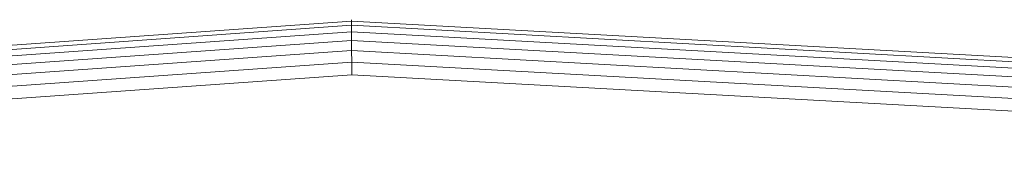
# Model space of a CAD drawing. Units: millimetres. Extents: x -2798 to 7282, y -3095 to 4033.
# Drawn here: x 3374 to 3392, y 522 to 525 of the extents above; entities that cross this region are included whole.
import ezdxf

# ---------------------------------------------------------------- set-up
doc = ezdxf.new("R2010")
doc.units = ezdxf.units.MM
doc.layers.add('A-GENM', color=13, linetype='Continuous', lineweight=9)
doc.layers.add('G-IMPT', color=8, linetype='Continuous', lineweight=9)

# ---------------------------------------------------------------- blocks, each defined once
blk = doc.blocks.new('D- Bicyclel - 18_DWG-430083-East')
at = {"layer": 'G-IMPT'}
for p, q in [((1145.439, 523.052), (1169.265, 524.74)), ((1145.449, 522.977), (1169.266, 524.664)), ((1169.265, 524.74), (1169.265, 524.766)), ((1169.266, 524.664), (1169.265, 524.74)), ((1169.265, 524.74), (1193.115, 523.428)), ((1169.267, 524.546), (1169.266, 524.664)), ((1169.266, 524.664), (1193.106, 523.353)), ((1145.465, 522.86), (1169.267, 524.546)), ((1169.268, 524.391), (1169.267, 524.546)), ((1169.267, 524.546), (1193.092, 523.236)), ((1145.486, 522.707), (1169.268, 524.391)), ((1169.269, 524.206), (1169.268, 524.391)), ((1169.268, 524.391), (1193.074, 523.082)), ((1145.51, 522.523), (1169.269, 524.206)), ((1169.271, 523.995), (1169.269, 524.206)), ((1169.269, 524.206), (1193.052, 522.897)), ((1145.538, 522.314), (1169.271, 523.995)), ((1169.273, 523.766), (1169.271, 523.995)), ((1169.271, 523.995), (1193.027, 522.688)), ((1145.569, 522.087), (1169.273, 523.766)), ((1169.273, 523.766), (1193, 522.461))]:
    blk.add_line(p, q, dxfattribs=at)
blk = doc.blocks.new('D- Bicyclel - D- Bicyclel-430056-East')
blk.add_blockref('D- Bicyclel - 18_DWG-430083-East', (0, 0))

msp = doc.modelspace()

# ---------------------------------------------------------------- block references
at = {"layer": 'A-GENM'}
msp.add_blockref('D- Bicyclel - D- Bicyclel-430056-East', (2211.247, 0), dxfattribs=at)

doc.saveas('drawing.dxf')
